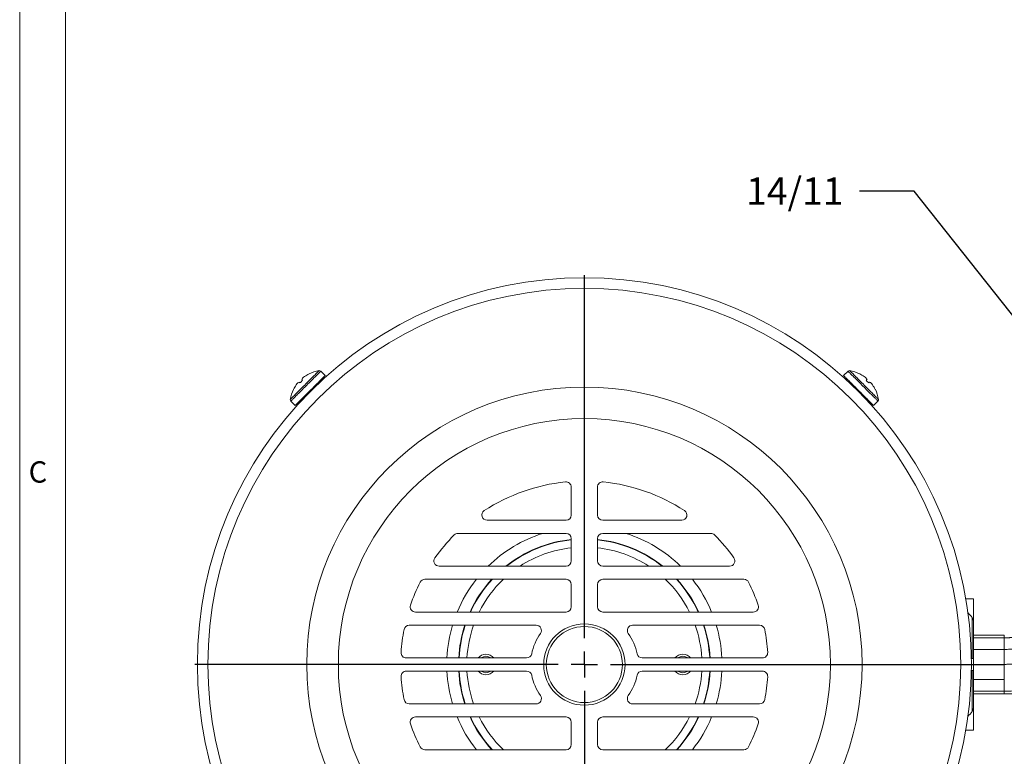
# Model space of a CAD drawing. Units: inches. Extents: x 0.2 to 21.7, y 0.2 to 16.8.
# Drawn here: x 0.2 to 4.7, y 9.2 to 12.6 of the extents above; entities that cross this region are included whole.
import ezdxf

# ---------------------------------------------------------------- set-up
doc = ezdxf.new("R2010")
doc.units = ezdxf.units.IN
doc.header["$MEASUREMENT"] = 0
doc.layers.add('BORDER', color=7, linetype='Continuous')
doc.layers.add('BOTEXT', color=7, linetype='Continuous')
doc.styles.add('SLDTEXTSTYLE0', font='TXT', dxfattribs={"width": 0.736842})
doc.styles.add('SLDTEXTSTYLE2', font='TXT', dxfattribs={"width": 0.7})
doc.dimstyles.new('SLDDIMSTYLE4', dxfattribs={"dimtxt": 0, "dimasz": 0.052, "dimexe": 0, "dimexo": 0.0625, "dimgap": 0, "dimtad": 0, "dimtih": 1, "dimtoh": 1, "dimdec": 0, "dimrnd": 1e-09, "dimzin": 0, "dimdsep": 46, "dimtxsty": 'Standard', "dimblk1": 'DOT', "dimblk2": 'DOT', "dimsah": 1, "dimcen": 0.09, "dimadec": 0, "dimazin": 0, "dimtfac": 0.052, "dimtdec": 0, "dimtofl": 0, "dimtmove": 0, "dimatfit": 3, "dimldrblk": 'DOT', "dimfxl": 0, "dimfrac": 2, "dimtolj": 1, "dimtzin": 0, "dimarcsym": 0})

# ---------------------------------------------------------------- blocks, each defined once
blk = doc.blocks.new('_DOT')
at = {"color": 0, "linetype": 'ByBlock', "lineweight": -2}
blk.add_line((-0.5, 0), (-1, 0), dxfattribs=at)
at = {"color": 0, "linetype": 'ByBlock', "const_width": 0.5}
blk.add_lwpolyline([(-0.25, 0, 1), (0.25, 0, 1)], format="xyb", close=True, dxfattribs=at)
blk = doc.blocks.new('SW_CENTERMARKSYMBOL_0')
at = {"layer": 'BOTEXT', "color": 0}
for p, q in [((0, 0.12), (0, 1.78104)), ((0, 0), (0, 0.06)), ((-0.12, 0), (-1.78104, 0)), ((0, 0), (-0.06, 0)), ((0, 0), (0, -0.06)), ((0, 0), (0.06, 0)), ((0.12, 0), (1.78104, 0)), ((0, -0.12), (0, -1.78104))]:
    blk.add_line(p, q, dxfattribs=at)

msp = doc.modelspace()

# ---------------------------------------------------------------- linework, layer by layer
at = {"color": 7, "linetype": 'Continuous', "lineweight": 15}
for p, q in [((1.611516, 10.948806), (1.591478, 10.968845)), ((4.002342, 10.968845), (3.982304, 10.948806)), ((1.579091, 10.910379), (1.57609, 10.91338)), ((4.015184, 10.915926), (4.012129, 10.91287)), ((1.454865, 10.832232), (1.474903, 10.812193)), ((1.507784, 10.845074), (1.510856, 10.842002)), ((4.080478, 10.844606), (4.083491, 10.847619)), ((4.118917, 10.812193), (4.138955, 10.832232)), ((2.73691, 10.438464), (2.73691, 10.310799)), ((2.85691, 10.438464), (2.85691, 10.310799)), ((2.71291, 10.286799), (2.351938, 10.286799)), ((2.88091, 10.286799), (3.241882, 10.286799)), ((2.218914, 10.226799), (2.71291, 10.226799)), ((3.374907, 10.226799), (2.88091, 10.226799)), ((2.73691, 10.202799), (2.73691, 10.100799)), ((2.85691, 10.202799), (2.85691, 10.100799)), ((2.71291, 10.076799), (2.132696, 10.076799)), ((2.88091, 10.076799), (3.461124, 10.076799)), ((2.067595, 10.016799), (2.71291, 10.016799)), ((3.526225, 10.016799), (2.88091, 10.016799)), ((2.73691, 9.992799), (2.73691, 9.890799)), ((2.85691, 9.992799), (2.85691, 9.890799)), ((4.57591, 9.926799), (4.540875, 9.926799)), ((4.57591, 9.824799), (4.57591, 9.926799)), ((2.71291, 9.866799), (2.024796, 9.866799)), ((2.88091, 9.866799), (3.569024, 9.866799)), ((4.569837, 9.841202), (4.569837, 9.653799)), ((4.575854, 9.824799), (4.57591, 9.824799)), ((4.57591, 9.653799), (4.57591, 9.824799)), ((1.995961, 9.806799), (2.576538, 9.806799)), ((3.59786, 9.806799), (3.017283, 9.806799)), ((4.71691, 9.76145), (4.57591, 9.76145)), ((4.71691, 9.749334), (4.57591, 9.749334)), ((4.71691, 9.749334), (4.71691, 9.76145)), ((4.71691, 9.749334), (4.71691, 9.695885)), ((4.71691, 9.695885), (4.57591, 9.695885)), ((4.71691, 9.695885), (4.71691, 9.627485)), ((2.532365, 9.656799), (1.982699, 9.656799)), ((3.061455, 9.656799), (3.611121, 9.656799)), ((4.57591, 9.653799), (4.566284, 9.653799)), ((4.57591, 9.653799), (4.57591, 9.599799)), ((2.532365, 9.596799), (1.982699, 9.596799)), ((3.061455, 9.596799), (3.611121, 9.596799)), ((4.57591, 9.599799), (4.566284, 9.599799)), ((4.569837, 9.599799), (4.569837, 9.412396)), ((4.57591, 9.627485), (4.71691, 9.627485)), ((4.71691, 9.626113), (4.57591, 9.626113)), ((4.57591, 9.428799), (4.57591, 9.599799)), ((4.71691, 9.627485), (4.71691, 9.626103)), ((4.71691, 9.626113), (4.71691, 9.557713)), ((4.57591, 9.557713), (4.71691, 9.557713)), ((4.71691, 9.557713), (4.71691, 9.504265)), ((4.57591, 9.504265), (4.71691, 9.504265)), ((4.71691, 9.504265), (4.71691, 9.492149)), ((4.57591, 9.492149), (4.71691, 9.492149)), ((1.995961, 9.446799), (2.576538, 9.446799)), ((3.59786, 9.446799), (3.017283, 9.446799)), ((4.575854, 9.428799), (4.57591, 9.428799)), ((4.57591, 9.428799), (4.57591, 9.326799)), ((2.71291, 9.386799), (2.024796, 9.386799)), ((2.88091, 9.386799), (3.569024, 9.386799)), ((2.73691, 9.260799), (2.73691, 9.362799)), ((2.85691, 9.260799), (2.85691, 9.362799)), ((4.57591, 9.326799), (4.540875, 9.326799)), ((2.067595, 9.236799), (2.71291, 9.236799)), ((3.526225, 9.236799), (2.88091, 9.236799))]:
    msp.add_line(p, q, dxfattribs=at)
at = {"color": 8, "linetype": 'Continuous', "lineweight": 15, "flags": 128}
for points in [[(1.583742, 10.971375), (1.583699, 10.971332), (1.583348, 10.970981), (1.58265, 10.970282), (1.581606, 10.969239), (1.580223, 10.967856), (1.578509, 10.966142), (1.576472, 10.964105), (1.574123, 10.961756), (1.571475, 10.959108), (1.568542, 10.956175), (1.565339, 10.952972), (1.561884, 10.949517), (1.558195, 10.945828), (1.554292, 10.941925), (1.550195, 10.937828), (1.545927, 10.93356), (1.54151, 10.929143), (1.536968, 10.924601), (1.532324, 10.919957), (1.527605, 10.915238), (1.522834, 10.910467), (1.518038, 10.905671)], [(1.591478, 10.968845), (1.591378, 10.968744), (1.590933, 10.9683), (1.590135, 10.967502), (1.588988, 10.966355), (1.587498, 10.964865), (1.585672, 10.963039), (1.583521, 10.960888), (1.581055, 10.958422), (1.578287, 10.955654), (1.575232, 10.952599), (1.571905, 10.949272), (1.568325, 10.945691), (1.564509, 10.941875), (1.560477, 10.937844), (1.556251, 10.933618), (1.551853, 10.929219), (1.547305, 10.924671), (1.542631, 10.919997), (1.537855, 10.915222), (1.533003, 10.91037), (1.5281, 10.905467), (1.523171, 10.900538)], [(4.070649, 10.900538), (4.06572, 10.905467), (4.060817, 10.91037), (4.055965, 10.915222), (4.05119, 10.919997), (4.046516, 10.924671), (4.041968, 10.929219), (4.037569, 10.933618), (4.033343, 10.937844), (4.029312, 10.941875), (4.025495, 10.945691), (4.021915, 10.949272), (4.018588, 10.952599), (4.015533, 10.955654), (4.012765, 10.958422), (4.010299, 10.960888), (4.008148, 10.963039), (4.006322, 10.964865), (4.004832, 10.966355), (4.003685, 10.967502), (4.002887, 10.9683), (4.002443, 10.968744), (4.002342, 10.968845)], [(4.075782, 10.905671), (4.070986, 10.910467), (4.066216, 10.915238), (4.061496, 10.919957), (4.056853, 10.924601), (4.052311, 10.929143), (4.047894, 10.93356), (4.043625, 10.937828), (4.039529, 10.941925), (4.035625, 10.945828), (4.031936, 10.949517), (4.028481, 10.952972), (4.025279, 10.956175), (4.022346, 10.959108), (4.019697, 10.961756), (4.017349, 10.964105), (4.015311, 10.966142), (4.013597, 10.967856), (4.012214, 10.969239), (4.011171, 10.970282), (4.010472, 10.970981), (4.010122, 10.971332), (4.010078, 10.971375)], [(1.518038, 10.905671), (1.513242, 10.900875), (1.508472, 10.896105), (1.503752, 10.891385), (1.499109, 10.886742), (1.494567, 10.8822), (1.49015, 10.877783), (1.485881, 10.873514), (1.481785, 10.869418), (1.477882, 10.865514), (1.474193, 10.861825), (1.470738, 10.85837), (1.467535, 10.855168), (1.464602, 10.852235), (1.461954, 10.849586), (1.459605, 10.847238), (1.457568, 10.845201), (1.455853, 10.843486), (1.45447, 10.842103), (1.453427, 10.84106), (1.452728, 10.840361), (1.452378, 10.840011), (1.452334, 10.839967)], [(1.523171, 10.900538), (1.518243, 10.895609), (1.513339, 10.890706), (1.508488, 10.885854), (1.503712, 10.881079), (1.499038, 10.876405), (1.49449, 10.871857), (1.490092, 10.867458), (1.485866, 10.863232), (1.481834, 10.859201), (1.478018, 10.855385), (1.474437, 10.851804), (1.471111, 10.848477), (1.468056, 10.845422), (1.465288, 10.842654), (1.462822, 10.840188), (1.46067, 10.838037), (1.458845, 10.836211), (1.457355, 10.834721), (1.456208, 10.833574), (1.45541, 10.832776), (1.454965, 10.832332), (1.454865, 10.832232)], [(4.138955, 10.832232), (4.138855, 10.832332), (4.138411, 10.832776), (4.137613, 10.833574), (4.136466, 10.834721), (4.134975, 10.836211), (4.13315, 10.838037), (4.130999, 10.840188), (4.128533, 10.842654), (4.125765, 10.845422), (4.12271, 10.848477), (4.119383, 10.851804), (4.115802, 10.855385), (4.111986, 10.859201), (4.107955, 10.863232), (4.103729, 10.867458), (4.09933, 10.871857), (4.094782, 10.876405), (4.090108, 10.881079), (4.085333, 10.885854), (4.080481, 10.890706), (4.075578, 10.895609), (4.070649, 10.900538)], [(4.141486, 10.839967), (4.141442, 10.840011), (4.141092, 10.840361), (4.140393, 10.84106), (4.13935, 10.842103), (4.137967, 10.843486), (4.136253, 10.845201), (4.134216, 10.847238), (4.131867, 10.849586), (4.129219, 10.852235), (4.126285, 10.855168), (4.123083, 10.85837), (4.119628, 10.861825), (4.115939, 10.865514), (4.112036, 10.869418), (4.107939, 10.873514), (4.103671, 10.877783), (4.099254, 10.8822), (4.094711, 10.886742), (4.090068, 10.891385), (4.085349, 10.896105), (4.080578, 10.900875), (4.075782, 10.905671)]]:
    msp.add_lwpolyline(points, dxfattribs=at)
at = {"color": 7, "linetype": 'Continuous', "lineweight": 15, "flags": 128}
for points in [[(1.611516, 10.948806), (1.611416, 10.948706), (1.610972, 10.948261), (1.610174, 10.947463), (1.609027, 10.946316), (1.607536, 10.944826), (1.605711, 10.943001), (1.603559, 10.940849), (1.601093, 10.938383), (1.598326, 10.935615), (1.59527, 10.93256), (1.591944, 10.929234), (1.588363, 10.925653), (1.584547, 10.921837), (1.580516, 10.917805), (1.57629, 10.913579), (1.571891, 10.909181), (1.567343, 10.904633), (1.562669, 10.899959), (1.557894, 10.895183), (1.553042, 10.890332), (1.548139, 10.885428), (1.54321, 10.8805)], [(4.05061, 10.8805), (4.045682, 10.885428), (4.040779, 10.890332), (4.035927, 10.895183), (4.031151, 10.899959), (4.026477, 10.904633), (4.021929, 10.909181), (4.017531, 10.913579), (4.013305, 10.917805), (4.009273, 10.921837), (4.005457, 10.925653), (4.001876, 10.929234), (3.99855, 10.93256), (3.995495, 10.935615), (3.992727, 10.938383), (3.990261, 10.940849), (3.988109, 10.943001), (3.986284, 10.944826), (3.984794, 10.946316), (3.983647, 10.947463), (3.982849, 10.948261), (3.982404, 10.948706), (3.982304, 10.948806)], [(1.492169, 10.919071), (1.492579, 10.918714), (1.493031, 10.918322), (1.493523, 10.917893), (1.494057, 10.917428), (1.494632, 10.916928), (1.495248, 10.916392), (1.495905, 10.91582), (1.496602, 10.915214)], [(1.508495, 10.927108), (1.507889, 10.927804), (1.507318, 10.928461), (1.506782, 10.929077), (1.506281, 10.929652), (1.505817, 10.930186), (1.505388, 10.930679), (1.504995, 10.93113), (1.504639, 10.93154)], [(4.089182, 10.93154), (4.088825, 10.93113), (4.088432, 10.930679), (4.088004, 10.930186), (4.087539, 10.929652), (4.087039, 10.929077), (4.086503, 10.928461), (4.085931, 10.927804), (4.085325, 10.927108)], [(4.097218, 10.915214), (4.097915, 10.91582), (4.098572, 10.916392), (4.099188, 10.916928), (4.099763, 10.917428), (4.100297, 10.917893), (4.10079, 10.918322), (4.101241, 10.918714), (4.101651, 10.919071)], [(1.54321, 10.8805), (1.538281, 10.875571), (1.533378, 10.870668), (1.528526, 10.865816), (1.523751, 10.86104), (1.519077, 10.856366), (1.514529, 10.851818), (1.51013, 10.84742), (1.505904, 10.843194), (1.501873, 10.839162), (1.498056, 10.835346), (1.494476, 10.831766), (1.491149, 10.828439), (1.488094, 10.825384), (1.485326, 10.822616), (1.48286, 10.82015), (1.480709, 10.817999), (1.478883, 10.816173), (1.477393, 10.814683), (1.476246, 10.813536), (1.475448, 10.812738), (1.475004, 10.812293), (1.474903, 10.812193)], [(4.118917, 10.812193), (4.118817, 10.812293), (4.118372, 10.812738), (4.117574, 10.813536), (4.116427, 10.814683), (4.114937, 10.816173), (4.113111, 10.817999), (4.11096, 10.82015), (4.108494, 10.822616), (4.105726, 10.825384), (4.102671, 10.828439), (4.099345, 10.831766), (4.095764, 10.835346), (4.091948, 10.839162), (4.087916, 10.843194), (4.08369, 10.84742), (4.079292, 10.851818), (4.074744, 10.856366), (4.07007, 10.86104), (4.065294, 10.865816), (4.060443, 10.870668), (4.055539, 10.875571), (4.05061, 10.8805)]]:
    msp.add_lwpolyline(points, dxfattribs=at)
at = {"color": 7, "linetype": 'Continuous', "lineweight": 15}
for radius in [1.76958, 1.72104, 1.26954, 1.125, 0.186, 0.174]:
    msp.add_circle((2.79691, 9.626799), radius, dxfattribs=at)
for centre, radius, start, end in [((1.58801, 10.850825), 0.117205, 126.869044, 132.590121), ((1.608092, 10.815637), 0.157486, 116.38569, 125.032732), ((1.607698, 10.816011), 0.1572, 98.765382, 116.084009), ((1.585114, 10.962481), 0.009, 45, 98.765382), ((4.008706, 10.962481), 0.009, 81.234618, 135), ((3.986122, 10.816011), 0.1572, 63.915676, 81.234618), ((3.985728, 10.815637), 0.157486, 54.967268, 63.61431), ((4.00581, 10.850825), 0.117205, 47.409879, 53.130956), ((1.608073, 10.815617), 0.157486, 144.967268, 153.61431), ((1.572884, 10.835699), 0.117205, 137.409879, 143.130956), ((1.513735, 10.883563), 0.041544, 121.271433, 130.786004), ((1.540147, 10.909975), 0.041544, 139.213996, 148.728567), ((4.053673, 10.909975), 0.041544, 31.271433, 40.786004), ((4.080086, 10.883563), 0.041544, 49.213996, 58.728567), ((4.020936, 10.835699), 0.117205, 36.869044, 42.590121), ((3.985748, 10.815617), 0.157486, 26.38569, 35.032732), ((1.607698, 10.816011), 0.1572, 153.915676, 171.234618), ((3.986122, 10.816011), 0.1572, 8.765382, 26.084009), ((1.461229, 10.838595), 0.009, 171.234618, 225), ((4.132591, 10.838595), 0.009, 315, 8.765382), ((2.79691, 9.626799), 0.84, 95.908562, 123.045762), ((2.71291, 10.438464), 0.024, 0, 95.908562), ((2.88091, 10.438464), 0.024, 84.091438, 180), ((2.79691, 9.626799), 0.84, 56.954238, 84.091438), ((2.351938, 10.310799), 0.024, 123.045762, 270), ((2.71291, 10.310799), 0.024, 270, 0), ((2.88091, 10.310799), 0.024, 180, 270), ((3.241882, 10.310799), 0.024, 270, 56.954238), ((2.79691, 9.626799), 0.84, 135.099128, 144.487373), ((2.218914, 10.202799), 0.024, 90, 135.099128), ((2.71291, 10.202799), 0.024, 0, 90), ((2.88091, 10.202799), 0.024, 90, 180), ((3.374907, 10.202799), 0.024, 44.900872, 90), ((2.79691, 9.626799), 0.84, 35.512627, 44.900872), ((2.132696, 10.100799), 0.024, 144.487373, 270), ((2.71291, 10.100799), 0.024, 270, 0), ((2.88091, 10.100799), 0.024, 180, 270), ((3.461124, 10.100799), 0.024, 270, 35.512627), ((2.79691, 9.626799), 0.84, 153.350628, 161.123496), ((2.067595, 9.992799), 0.024, 90, 153.350628), ((2.71291, 9.992799), 0.024, 0, 90), ((2.88091, 9.992799), 0.024, 90, 180), ((3.526225, 9.992799), 0.024, 26.649372, 90), ((2.79691, 9.626799), 0.84, 18.876504, 26.649372), ((2.024796, 9.890799), 0.024, 161.123496, 270), ((2.71291, 9.890799), 0.024, 270, 0), ((2.88091, 9.890799), 0.024, 180, 270), ((3.569024, 9.890799), 0.024, 270, 18.876504), ((4.284111, 9.626799), 0.357223, 36.883774, 41.803894), ((2.79691, 9.626799), 0.84, 168.97855, 176.205595), ((1.995961, 9.782799), 0.024, 90, 168.97855), ((2.576538, 9.782799), 0.024, 324.705605, 90), ((3.017283, 9.782799), 0.024, 90, 215.294395), ((3.59786, 9.782799), 0.024, 11.02145, 90), ((2.79691, 9.626799), 0.84, 3.794405, 11.02145), ((2.79691, 9.626799), 0.246, 144.705605, 168.463041), ((2.79691, 9.626799), 0.246, 11.536959, 35.294395), ((1.982699, 9.680799), 0.024, 176.205595, 270), ((3.611121, 9.680799), 0.024, 270, 3.794405), ((2.34691, 9.626799), 0.0468, 39.868342, 140.131658), ((2.34691, 9.626799), 0.0375, 53.130102, 126.869898), ((2.532365, 9.680799), 0.024, 270, 348.463041), ((3.061455, 9.680799), 0.024, 191.536959, 270), ((3.24691, 9.626799), 0.0468, 39.868342, 140.131658), ((3.24691, 9.626799), 0.0375, 53.130102, 126.869898), ((1.982699, 9.572799), 0.024, 90, 183.794405), ((2.34691, 9.626799), 0.0468, 219.868342, 320.131658), ((2.34691, 9.626799), 0.0375, 233.130102, 306.869898), ((2.532365, 9.572799), 0.024, 11.536959, 90), ((3.061455, 9.572799), 0.024, 90, 168.463041), ((3.24691, 9.626799), 0.0468, 219.868342, 320.131658), ((3.24691, 9.626799), 0.0375, 233.130102, 306.869898), ((3.611121, 9.572799), 0.024, 356.205595, 90), ((2.79691, 9.626799), 0.84, 183.794405, 191.02145), ((2.79691, 9.626799), 0.246, 191.536959, 215.294395), ((2.79691, 9.626799), 0.246, 324.705605, 348.463041), ((2.79691, 9.626799), 0.84, 348.97855, 356.205595), ((1.995961, 9.470799), 0.024, 191.02145, 270), ((2.576538, 9.470799), 0.024, 270, 35.294395), ((3.017283, 9.470799), 0.024, 144.705605, 270), ((3.59786, 9.470799), 0.024, 270, 348.97855), ((4.284111, 9.626799), 0.357223, 318.196106, 323.116226), ((2.024796, 9.362799), 0.024, 90, 198.876504), ((2.71291, 9.362799), 0.024, 0, 90), ((2.88091, 9.362799), 0.024, 90, 180), ((3.569024, 9.362799), 0.024, 341.123496, 90), ((2.79691, 9.626799), 0.84, 198.876504, 206.649372), ((2.79691, 9.626799), 0.84, 333.350628, 341.123496), ((2.067595, 9.260799), 0.024, 206.649372, 270), ((2.71291, 9.260799), 0.024, 270, 0), ((2.88091, 9.260799), 0.024, 180, 270), ((3.526225, 9.260799), 0.024, 270, 333.350628)]:
    msp.add_arc(centre, radius, start, end, dxfattribs=at)
at = {"color": 8, "linetype": 'Continuous', "lineweight": 15}
for radius, start, end in [(0.629365, 107.57123, 134.356245), (0.629365, 45.643755, 72.42877), (0.575373, 95.985697, 128.546608), (0.573617, 96.004083, 128.326003), (0.575373, 51.453392, 84.014303), (0.573617, 51.673997, 83.995917), (0.537623, 96.407695, 123.173454), (0.537623, 56.826546, 83.592305), (0.629365, 141.707774, 157.583479), (0.575373, 137.326374, 155.347055), (0.573617, 137.164509, 155.266554), (0.537623, 133.496574, 153.486443), (0.537623, 26.513557, 46.503426), (0.573617, 24.733446, 42.835491), (0.575373, 24.652945, 42.673626), (0.629365, 22.416521, 38.292226), (0.629365, 163.381205, 177.26784), (0.575373, 161.769498, 177.011237), (0.573617, 161.711734, 177.002082), (0.537623, 160.439188, 176.801166), (0.537623, 3.198834, 19.560812), (0.573617, 2.997918, 18.288266), (0.575373, 2.988763, 18.230502), (0.629365, 2.73216, 16.618795), (0.629365, 182.73216, 196.618795), (0.575373, 182.988763, 198.230502), (0.573617, 182.997918, 198.288266), (0.537623, 183.198834, 199.560812), (0.537623, 340.439188, 356.801166), (0.573617, 341.711734, 357.002082), (0.575373, 341.769498, 357.011237), (0.629365, 343.381205, 357.26784), (0.629365, 202.416521, 218.292226), (0.575373, 204.652945, 222.673626), (0.573617, 204.733446, 222.835491), (0.537623, 206.513557, 226.503426), (0.537623, 313.496574, 333.486443), (0.573617, 317.164509, 335.266554), (0.575373, 317.326374, 335.347055), (0.629365, 321.707774, 337.583479)]:
    msp.add_arc((2.79691, 9.626799), radius, start, end, dxfattribs=at)
at = {"color": 7, "linetype": 'Continuous', "lineweight": 15}
for points, knots in [([(1.538104, 10.956716), (1.538258, 10.956871), (1.538546, 10.957159), (1.53857, 10.957182), (1.538581, 10.957193)], [0, 0, 0, 0, 0.53634257, 1, 1, 1, 1]), ([(4.055239, 10.957193), (4.055234, 10.957199), (4.055161, 10.957272), (4.055449, 10.956983), (4.055716, 10.956716)], [0, 0, 0, 0, 0.072635369, 1, 1, 1, 1]), ([(1.496602, 10.915214), (1.497659, 10.916272), (1.499775, 10.918387), (1.503764, 10.922377), (1.506661, 10.925273), (1.508495, 10.927108)], [0, 0, 0, 0, 0.268203149, 0.536403931, 1, 1, 1, 1]), ([(4.085325, 10.927108), (4.086383, 10.92605), (4.088498, 10.923935), (4.092487, 10.919945), (4.095384, 10.917049), (4.097218, 10.915214)], [0, 0, 0, 0, 0.268203149, 0.536403931, 1, 1, 1, 1]), ([(1.466516, 10.885128), (1.466511, 10.885123), (1.466437, 10.88505), (1.466726, 10.885338), (1.466993, 10.885606)], [0, 0, 0, 0, 0.072635369, 1, 1, 1, 1]), ([(4.126827, 10.885606), (4.126981, 10.885451), (4.12727, 10.885163), (4.127293, 10.885139), (4.127304, 10.885128)], [0, 0, 0, 0, 0.53634257, 1, 1, 1, 1]), ([(4.71691, 9.504265), (4.72291, 9.504364), (4.734709, 9.504559), (4.752112, 9.505793), (4.768989, 9.507425), (4.785577, 9.509379), (4.802267, 9.511545), (4.81958, 9.513896), (4.837922, 9.516379), (4.857543, 9.518948), (4.880702, 9.521579), (4.906943, 9.524708), (4.935459, 9.530213), (4.963594, 9.537176), (4.99126, 9.54557), (5.018407, 9.555304), (5.044833, 9.566288), (5.068626, 9.577556), (5.089608, 9.588581), (5.10774, 9.598924), (5.122479, 9.607892), (5.13422, 9.615315), (5.14324, 9.621154), (5.151612, 9.626682), (5.158188, 9.631095), (5.16298, 9.634343), (5.166229, 9.63656), (5.169055, 9.638498), (5.171461, 9.640156), (5.17368, 9.64169), (5.176176, 9.643422), (5.179567, 9.645786), (5.184149, 9.649001), (5.18982, 9.653015), (5.196024, 9.657454), (5.202291, 9.661989), (5.209984, 9.66762), (5.218882, 9.674242), (5.228857, 9.681838), (5.238456, 9.689323), (5.248094, 9.697019), (5.258066, 9.705176), (5.270501, 9.715595), (5.285506, 9.728551), (5.302717, 9.743893), (5.318977, 9.758734), (5.333832, 9.772503), (5.347294, 9.785052), (5.360078, 9.797118), (5.372525, 9.80861), (5.384099, 9.820716), (5.39507, 9.834049), (5.405833, 9.848839), (5.416479, 9.865259), (5.426401, 9.882246), (5.435643, 9.899546), (5.444228, 9.916926), (5.452616, 9.93523), (5.460789, 9.954411), (5.468638, 9.974179), (5.475814, 9.993497), (5.482182, 10.011673), (5.487713, 10.028263), (5.492597, 10.043574), (5.496878, 10.057539), (5.500296, 10.069092), (5.502986, 10.078432), (5.505051, 10.085753), (5.506803, 10.092076), (5.508179, 10.097117), (5.509124, 10.100619), (5.50987, 10.103407), (5.510661, 10.106374), (5.511727, 10.110418), (5.513068, 10.11556), (5.514671, 10.121799), (5.517107, 10.131453), (5.520227, 10.144182), (5.523816, 10.159435), (5.527177, 10.174312), (5.530276, 10.188587), (5.533125, 10.202247), (5.535958, 10.216378), (5.538799, 10.231204), (5.541711, 10.247223), (5.544557, 10.263795), (5.547344, 10.281095), (5.550015, 10.298938), (5.551948, 10.313063), (5.553208, 10.323003), (5.553866, 10.328414), (5.554415, 10.333111), (5.554866, 10.337115), (5.555229, 10.340448), (5.555523, 10.343226), (5.555801, 10.345916), (5.556137, 10.349265), (5.55658, 10.353889), (5.55713, 10.360001), (5.557739, 10.367477), (5.558354, 10.376149), (5.558904, 10.385791), (5.55934, 10.396118), (5.559433, 10.403201), (5.559481, 10.406799)], [0, 0, 0, 0, 0.01298021, 0.02552997, 0.03778142, 0.04974933, 0.06176856, 0.07429412, 0.08762529, 0.1018573, 0.11711395, 0.13805756, 0.15902591, 0.17989754, 0.20075443, 0.22158292, 0.24233961, 0.26277177, 0.27870644, 0.29385289, 0.3082152, 0.31631353, 0.32414059, 0.33163844, 0.33817176, 0.34139527, 0.34424947, 0.34673595, 0.34885569, 0.35061008, 0.35260286, 0.35546331, 0.35960657, 0.36478573, 0.3705845, 0.37620152, 0.38161694, 0.39132599, 0.40032832, 0.40888959, 0.41780155, 0.42712087, 0.43685061, 0.45298223, 0.47006845, 0.48676447, 0.50061536, 0.51389301, 0.52658549, 0.53865442, 0.55055283, 0.56282251, 0.57604001, 0.59020397, 0.6052863, 0.61876803, 0.63283487, 0.64744057, 0.66256624, 0.67820349, 0.69374007, 0.70743976, 0.72015775, 0.73184726, 0.74247011, 0.75199963, 0.75811456, 0.7636613, 0.76858314, 0.77241533, 0.77505265, 0.77648886, 0.77870113, 0.78173693, 0.78559427, 0.79026973, 0.79575832, 0.80727023, 0.81880575, 0.8298827, 0.84049214, 0.85062833, 0.86028844, 0.87189724, 0.88353124, 0.89576501, 0.90850849, 0.92165523, 0.93498023, 0.93945686, 0.94339118, 0.94680284, 0.94970977, 0.95212766, 0.95407039, 0.9557644, 0.95799384, 0.96137408, 0.96584081, 0.97130213, 0.97763373, 0.98467362, 0.99221512, 1, 1, 1, 1]), ([(5.010792, 10.406799), (5.010832, 10.399298), (5.010911, 10.384656), (5.01067, 10.363295), (5.010226, 10.34315), (5.009604, 10.324303), (5.008858, 10.306818), (5.008043, 10.291005), (5.007201, 10.276838), (5.006367, 10.26428), (5.005549, 10.253009), (5.004738, 10.242653), (5.003673, 10.229849), (5.002233, 10.213753), (5.000347, 10.193938), (4.998286, 10.172985), (4.99612, 10.151038), (4.994173, 10.130878), (4.992531, 10.113293), (4.991234, 10.098975), (4.990081, 10.085994), (4.989026, 10.074304), (4.988018, 10.063836), (4.987006, 10.054263), (4.986007, 10.045823), (4.98498, 10.038072), (4.983873, 10.030523), (4.982509, 10.022233), (4.98084, 10.013036), (4.978774, 10.003415), (4.976313, 9.99388), (4.973066, 9.982676), (4.968934, 9.96989), (4.963849, 9.955454), (4.958783, 9.942397), (4.953707, 9.930521), (4.948423, 9.919254), (4.942971, 9.908792), (4.937431, 9.899015), (4.93206, 9.890102), (4.926053, 9.880695), (4.919654, 9.871203), (4.913233, 9.862099), (4.907285, 9.853987), (4.901909, 9.846945), (4.896907, 9.840668), (4.891901, 9.834672), (4.886592, 9.82862), (4.881189, 9.822765), (4.876067, 9.817449), (4.87152, 9.81289), (4.866974, 9.808489), (4.861861, 9.803701), (4.856039, 9.798457), (4.850058, 9.793307), (4.844219, 9.788527), (4.838205, 9.783887), (4.831442, 9.779059), (4.823764, 9.774107), (4.815601, 9.769432), (4.807106, 9.765186), (4.798672, 9.761586), (4.790328, 9.758644), (4.782479, 9.75641), (4.77483, 9.754611), (4.767714, 9.753208), (4.760778, 9.75203), (4.754312, 9.751064), (4.748014, 9.750265), (4.742867, 9.749754), (4.73852, 9.749425), (4.734455, 9.749197), (4.729524, 9.749048), (4.723565, 9.749038), (4.71925, 9.74923), (4.71691, 9.749334)], [0, 0, 0, 0, 0.02781943, 0.05430074, 0.07932237, 0.10278192, 0.1245971, 0.14470413, 0.16205538, 0.17781868, 0.19197595, 0.20455238, 0.2169369, 0.24033506, 0.2653138, 0.29176286, 0.31952784, 0.34839328, 0.36829316, 0.38651217, 0.40308088, 0.41803353, 0.431409, 0.44329331, 0.45471516, 0.46366596, 0.47285939, 0.48346, 0.4954106, 0.50810548, 0.52049067, 0.5325287, 0.55205537, 0.57108799, 0.58981989, 0.60435294, 0.61932472, 0.63629144, 0.64823902, 0.66113316, 0.67502512, 0.68984595, 0.70398428, 0.71688002, 0.72780224, 0.7374778, 0.74707535, 0.7571431, 0.76769029, 0.77688123, 0.78471055, 0.79174067, 0.80056513, 0.81104897, 0.82106156, 0.83004063, 0.83923747, 0.84956376, 0.86109889, 0.87338818, 0.8848734, 0.89688838, 0.90799205, 0.91818074, 0.92753002, 0.93737944, 0.94529929, 0.95381666, 0.96173061, 0.96887644, 0.97301194, 0.97790638, 0.98398207, 0.99131305, 1, 1, 1, 1]), ([(4.71691, 9.627485), (4.719743, 9.627514), (4.725006, 9.627567), (4.732625, 9.627804), (4.740071, 9.628139), (4.748052, 9.628627), (4.756941, 9.629326), (4.766739, 9.630292), (4.777444, 9.631584), (4.789968, 9.633403), (4.803631, 9.635802), (4.817704, 9.638744), (4.830588, 9.641834), (4.842243, 9.644958), (4.852407, 9.647944), (4.861193, 9.650719), (4.86917, 9.65339), (4.8773, 9.656264), (4.886175, 9.659585), (4.89593, 9.663464), (4.906545, 9.667963), (4.917078, 9.672738), (4.927414, 9.677724), (4.93713, 9.682684), (4.946439, 9.687708), (4.954802, 9.692456), (4.962004, 9.696725), (4.968067, 9.700454), (4.973136, 9.703667), (4.977289, 9.706367), (4.98085, 9.70873), (4.984136, 9.71095), (4.987674, 9.713383), (4.991735, 9.716233), (4.996457, 9.719629), (5.001825, 9.723598), (5.008432, 9.72864), (5.016359, 9.734936), (5.025618, 9.742667), (5.035351, 9.751258), (5.045142, 9.76042), (5.057455, 9.772636), (5.071832, 9.788155), (5.087724, 9.807324), (5.102394, 9.827115), (5.115875, 9.847498), (5.128212, 9.868479), (5.137008, 9.885431), (5.142944, 9.897958), (5.146484, 9.905803), (5.149882, 9.913729), (5.153034, 9.921478), (5.155801, 9.928634), (5.158039, 9.934689), (5.159758, 9.939514), (5.16101, 9.943128), (5.16199, 9.946017), (5.162964, 9.94894), (5.164178, 9.952663), (5.165734, 9.957581), (5.167572, 9.963621), (5.169555, 9.970456), (5.171554, 9.977723), (5.173691, 9.985942), (5.175922, 9.995128), (5.1782, 10.005414), (5.180361, 10.016181), (5.182653, 10.027725), (5.184997, 10.039907), (5.18727, 10.052035), (5.189185, 10.062514), (5.190688, 10.070887), (5.191808, 10.077204), (5.192691, 10.082222), (5.19337, 10.086104), (5.193993, 10.089677), (5.194724, 10.093872), (5.195687, 10.099411), (5.196902, 10.10639), (5.198332, 10.114592), (5.199885, 10.123459), (5.201764, 10.134151), (5.203885, 10.146159), (5.206201, 10.159268), (5.208342, 10.171475), (5.210277, 10.182677), (5.211968, 10.192725), (5.213386, 10.201374), (5.214609, 10.208982), (5.215787, 10.216444), (5.21708, 10.224788), (5.21854, 10.234414), (5.220131, 10.245159), (5.221816, 10.25685), (5.223565, 10.26935), (5.225358, 10.282601), (5.227169, 10.296527), (5.228945, 10.31083), (5.230577, 10.324751), (5.231966, 10.337566), (5.232905, 10.347067), (5.233511, 10.353687), (5.233874, 10.35786), (5.234196, 10.361755), (5.234486, 10.365448), (5.234776, 10.369354), (5.235116, 10.374273), (5.235508, 10.380644), (5.2359, 10.388492), (5.236226, 10.39735), (5.236282, 10.403569), (5.236312, 10.406799)], [0, 0, 0, 0, 0.007945427, 0.014761999, 0.021383535, 0.02886017, 0.037203006, 0.046422415, 0.056528997, 0.067533084, 0.082070024, 0.09567318, 0.108200313, 0.119631473, 0.129947402, 0.138342512, 0.14588106, 0.153931517, 0.162960917, 0.172981296, 0.184005891, 0.196048989, 0.206235844, 0.2170648, 0.227522224, 0.236800679, 0.244885526, 0.251763839, 0.257424714, 0.262285681, 0.266129434, 0.269815293, 0.273791001, 0.278589709, 0.28421735, 0.290679576, 0.297983245, 0.308369856, 0.320114628, 0.333068483, 0.346146986, 0.359151942, 0.383578157, 0.407736151, 0.431617887, 0.455225899, 0.478734419, 0.502246684, 0.510516958, 0.518797314, 0.527090477, 0.535380427, 0.542878892, 0.549152274, 0.553929339, 0.55759172, 0.560132432, 0.562693898, 0.566434868, 0.571360309, 0.577475341, 0.5845211, 0.591744536, 0.599096336, 0.608913663, 0.618947097, 0.629432628, 0.64046849, 0.652529576, 0.664650512, 0.675337161, 0.682539636, 0.688576746, 0.693368584, 0.696856934, 0.699653808, 0.703603588, 0.70887878, 0.715521918, 0.72357985, 0.732337698, 0.740867478, 0.754132002, 0.766637305, 0.778312344, 0.789003311, 0.798622944, 0.806973952, 0.813650609, 0.820286571, 0.828198274, 0.837370464, 0.847633489, 0.858702762, 0.87053165, 0.883065106, 0.896233015, 0.909948108, 0.923521135, 0.935585294, 0.946145008, 0.950333083, 0.954250792, 0.957905216, 0.961303646, 0.964649051, 0.968897012, 0.975137138, 0.982556921, 0.990939072, 1, 1, 1, 1]), ([(5.167912, 10.406799), (5.167879, 10.403494), (5.167817, 10.397112), (5.167408, 10.388032), (5.166937, 10.380041), (5.166468, 10.373412), (5.166033, 10.367846), (5.165615, 10.362842), (5.165051, 10.35648), (5.16431, 10.348651), (5.163366, 10.339227), (5.162366, 10.329671), (5.16125, 10.319729), (5.159993, 10.309276), (5.15854, 10.297961), (5.15688, 10.285781), (5.155021, 10.272789), (5.153219, 10.260681), (5.151612, 10.25008), (5.150308, 10.241581), (5.149161, 10.234157), (5.148177, 10.227827), (5.147363, 10.222603), (5.146691, 10.218304), (5.146053, 10.214233), (5.14526, 10.209184), (5.14424, 10.202704), (5.143009, 10.194893), (5.141665, 10.186373), (5.140209, 10.177223), (5.138776, 10.168357), (5.137384, 10.159899), (5.13605, 10.151946), (5.134646, 10.143743), (5.133169, 10.135307), (5.131667, 10.126917), (5.130258, 10.11921), (5.129037, 10.112641), (5.128048, 10.107386), (5.127263, 10.103249), (5.126633, 10.099946), (5.125979, 10.096531), (5.125137, 10.092153), (5.123995, 10.086232), (5.122582, 10.078921), (5.120921, 10.070344), (5.119053, 10.060698), (5.117089, 10.050557), (5.11516, 10.040573), (5.113362, 10.031305), (5.111729, 10.022777), (5.110119, 10.014803), (5.108433, 10.007182), (5.10667, 9.999822), (5.104832, 9.99272), (5.102952, 9.985955), (5.101147, 9.979859), (5.099587, 9.974868), (5.098376, 9.971139), (5.09748, 9.968456), (5.096644, 9.965998), (5.095642, 9.963114), (5.094273, 9.959281), (5.092495, 9.954475), (5.088925, 9.945222), (5.08335, 9.931955), (5.075439, 9.915244), (5.066772, 9.898921), (5.057373, 9.883067), (5.047231, 9.867689), (5.036331, 9.852767), (5.026018, 9.839988), (5.016564, 9.829183), (5.00819, 9.820197), (4.999488, 9.811432), (4.990504, 9.802937), (4.981551, 9.794988), (4.973153, 9.787966), (4.965657, 9.782021), (4.959132, 9.777075), (4.953441, 9.772928), (4.948609, 9.769526), (4.944347, 9.766607), (4.939974, 9.763689), (4.934791, 9.760329), (4.928496, 9.756399), (4.921304, 9.7521), (4.913437, 9.747625), (4.905028, 9.743087), (4.894863, 9.737908), (4.882838, 9.732224), (4.869204, 9.726366), (4.855569, 9.72108), (4.841278, 9.716098), (4.826473, 9.711545), (4.810982, 9.707431), (4.795685, 9.703973), (4.782675, 9.701539), (4.771915, 9.699846), (4.76316, 9.698655), (4.753493, 9.697566), (4.742519, 9.69664), (4.730171, 9.695965), (4.721477, 9.695913), (4.71691, 9.695885)], [0, 0, 0, 0, 0.010276554, 0.019847321, 0.028259807, 0.035170018, 0.040514391, 0.045622435, 0.050786534, 0.060373803, 0.070077848, 0.080265784, 0.090273578, 0.101179985, 0.11301004, 0.125777861, 0.139486166, 0.15396733, 0.164050392, 0.173029147, 0.18087093, 0.187554003, 0.193065206, 0.197397473, 0.201140246, 0.20590576, 0.213324352, 0.221579052, 0.230549635, 0.240211382, 0.250462964, 0.258571337, 0.266972012, 0.275647196, 0.284576166, 0.293735155, 0.302286344, 0.309057964, 0.314614439, 0.318990402, 0.322215707, 0.325119844, 0.329889385, 0.336260848, 0.344133861, 0.353369785, 0.363783943, 0.375051957, 0.385836397, 0.395733993, 0.40472134, 0.413167944, 0.42138101, 0.429366667, 0.437135945, 0.444703681, 0.451781151, 0.457512222, 0.461489193, 0.464376583, 0.466604888, 0.46982491, 0.474194616, 0.479702042, 0.486334773, 0.506179265, 0.526156268, 0.54612164, 0.566065989, 0.586032771, 0.606139238, 0.626404419, 0.639736634, 0.653144329, 0.666627661, 0.680186544, 0.693632713, 0.705818664, 0.715989572, 0.724895139, 0.73254768, 0.738958256, 0.744156425, 0.749371459, 0.7560683, 0.764234827, 0.773468737, 0.783238724, 0.793533808, 0.804344723, 0.820033165, 0.836316229, 0.851922874, 0.866741699, 0.88448114, 0.901016046, 0.917319794, 0.933844141, 0.942580533, 0.951468526, 0.961516366, 0.972969183, 0.985802508, 1, 1, 1, 1]), ([(4.71691, 9.492149), (4.720562, 9.492149), (4.728134, 9.492149), (4.739925, 9.492287), (4.752745, 9.492548), (4.766803, 9.49298), (4.779747, 9.49352), (4.791269, 9.49411), (4.801045, 9.494681), (4.811194, 9.495354), (4.82117, 9.496097), (4.830329, 9.496852), (4.838088, 9.497546), (4.844289, 9.498138), (4.848908, 9.498601), (4.852172, 9.498938), (4.854889, 9.499226), (4.857921, 9.499553), (4.861834, 9.499988), (4.86664, 9.500542), (4.873056, 9.501311), (4.881292, 9.502356), (4.89157, 9.503755), (4.903317, 9.505483), (4.915744, 9.507475), (4.92869, 9.509733), (4.941854, 9.512231), (4.955079, 9.51497), (4.967509, 9.517775), (4.978445, 9.52044), (4.987692, 9.522852), (4.995342, 9.524965), (5.00149, 9.526745), (5.006362, 9.528211), (5.009994, 9.529339), (5.013159, 9.530343), (5.016772, 9.531514), (5.021562, 9.533117), (5.027481, 9.535178), (5.034309, 9.5377), (5.042051, 9.540554), (5.050689, 9.543735), (5.064619, 9.548863), (5.083783, 9.555931), (5.108093, 9.564992), (5.133067, 9.57449), (5.15871, 9.584552), (5.181041, 9.593699), (5.199892, 9.601753), (5.214764, 9.608324), (5.229022, 9.614856), (5.242317, 9.621172), (5.25462, 9.627232), (5.265944, 9.633008), (5.275643, 9.638125), (5.283858, 9.642586), (5.290715, 9.646398), (5.296807, 9.649861), (5.301906, 9.652816), (5.305649, 9.65502), (5.308513, 9.656724), (5.311223, 9.658351), (5.314643, 9.660425), (5.318964, 9.663082), (5.324179, 9.666346), (5.330279, 9.670243), (5.337252, 9.674808), (5.345086, 9.680082), (5.353617, 9.686012), (5.365246, 9.694386), (5.379261, 9.705028), (5.395511, 9.718262), (5.411, 9.731806), (5.425661, 9.745577), (5.437338, 9.757312), (5.446243, 9.766726), (5.452482, 9.773547), (5.457677, 9.779392), (5.46162, 9.783933), (5.46454, 9.787349), (5.466997, 9.790256), (5.469754, 9.793555), (5.473187, 9.797722), (5.477328, 9.802837), (5.484299, 9.81162), (5.493426, 9.823544), (5.503685, 9.837576), (5.512623, 9.850275), (5.520599, 9.86199), (5.528515, 9.873926), (5.536826, 9.886825), (5.545711, 9.901068), (5.555113, 9.916692), (5.564963, 9.93373), (5.573809, 9.949719), (5.581594, 9.96434), (5.588272, 9.977277), (5.594969, 9.99068), (5.601479, 10.004142), (5.60841, 10.018944), (5.615445, 10.034524), (5.622421, 10.050601), (5.628515, 10.065157), (5.633792, 10.078173), (5.638312, 10.089642), (5.641797, 10.098707), (5.644477, 10.105801), (5.646722, 10.111822), (5.649196, 10.118555), (5.65206, 10.126484), (5.655022, 10.134858), (5.658017, 10.143511), (5.660984, 10.152276), (5.664116, 10.161764), (5.667275, 10.171601), (5.670253, 10.181153), (5.672853, 10.18973), (5.675007, 10.197015), (5.676727, 10.202959), (5.67804, 10.207577), (5.679065, 10.21123), (5.680035, 10.214723), (5.68122, 10.219047), (5.682747, 10.224718), (5.684609, 10.231795), (5.686747, 10.240158), (5.689137, 10.249841), (5.691862, 10.261372), (5.694871, 10.27484), (5.698071, 10.29027), (5.701251, 10.307153), (5.704268, 10.325353), (5.706957, 10.344695), (5.709123, 10.364932), (5.710686, 10.385734), (5.710969, 10.399764), (5.71111, 10.406799)], [0, 0, 0, 0, 0.00727988, 0.01509399, 0.02350931, 0.03284463, 0.04313996, 0.04934312, 0.05585244, 0.06266712, 0.06962649, 0.07580085, 0.08099288, 0.08516032, 0.08822152, 0.09025069, 0.09170265, 0.0936686, 0.09633074, 0.09955271, 0.10331541, 0.10921279, 0.11610407, 0.12399515, 0.13288272, 0.14119317, 0.15018984, 0.15959064, 0.16811519, 0.17559183, 0.18203177, 0.18717013, 0.19141961, 0.19479742, 0.19731904, 0.19900859, 0.20142258, 0.20489638, 0.20908904, 0.21393532, 0.2194335, 0.22556943, 0.23232108, 0.24908162, 0.2663692, 0.28413975, 0.30244958, 0.32138734, 0.3323365, 0.34339102, 0.35385857, 0.36365566, 0.37278389, 0.38124421, 0.38903643, 0.39467772, 0.39990707, 0.40469918, 0.40866615, 0.41167067, 0.41337093, 0.41532001, 0.41798073, 0.42135547, 0.42544761, 0.43026211, 0.43580485, 0.442084, 0.44910954, 0.45653706, 0.47068085, 0.48421694, 0.49834628, 0.51173191, 0.52435771, 0.53139424, 0.53760784, 0.54282352, 0.54701903, 0.54962314, 0.55180009, 0.55461432, 0.5582006, 0.56257237, 0.56774626, 0.5805729, 0.59254032, 0.60245392, 0.61158837, 0.62084766, 0.63106532, 0.6422423, 0.65437719, 0.66746605, 0.68150315, 0.69080889, 0.7004841, 0.71052505, 0.72067963, 0.73030603, 0.74313417, 0.75480049, 0.76530637, 0.7746572, 0.78286154, 0.78993028, 0.79404859, 0.7979964, 0.80274948, 0.80836147, 0.81481939, 0.8204764, 0.82663627, 0.83328796, 0.84041774, 0.84725583, 0.85325648, 0.8583047, 0.8624169, 0.86560721, 0.8678871, 0.86998993, 0.87284179, 0.87683613, 0.88171176, 0.88744637, 0.8940658, 0.90161996, 0.91110087, 0.92161729, 0.93308183, 0.94539306, 0.95843177, 0.97203144, 0.9859754, 1, 1, 1, 1]), ([(4.569837, 9.841202), (4.570969, 9.839485), (4.573253, 9.836022), (4.575221, 9.830377), (4.575655, 9.82655), (4.575854, 9.824799)], [0, 0, 0, 0, 0.34782929, 0.70171429, 1, 1, 1, 1]), ([(4.569837, 9.412396), (4.570969, 9.414113), (4.573253, 9.417577), (4.575221, 9.423222), (4.575655, 9.427049), (4.575854, 9.428799)], [0, 0, 0, 0, 0.34782929, 0.70171429, 1, 1, 1, 1])]:
    msp.add_open_spline(points, degree=3, knots=knots, dxfattribs=at)
at = {"layer": 'BORDER', "lineweight": 0}
msp.add_line((0.215, 16.785), (0.215, 0.215), dxfattribs=at)
at = {"layer": 'BORDER', "lineweight": 15}
msp.add_line((0.424562, 16.575438), (0.424562, 0.424562), dxfattribs=at)

# ---------------------------------------------------------------- block references
at = {"layer": 'BOTEXT'}
msp.add_blockref('SW_CENTERMARKSYMBOL_0', (2.79691, 9.626799), dxfattribs=at)

# ---------------------------------------------------------------- texts
at = {"layer": 'BORDER', "insert": (0.255912, 10.55652), "char_height": 0.097471, "attachment_point": 1, "style": 'SLDTEXTSTYLE0'}
msp.add_mtext('C', dxfattribs=at)
at = {"layer": 'BOTEXT', "insert": (3.53648, 11.855286), "char_height": 0.125, "attachment_point": 1, "style": 'SLDTEXTSTYLE2'}
msp.add_mtext('14/11', dxfattribs=at)

# ---------------------------------------------------------------- leaders
at = {"layer": 'BOTEXT'}
msp.add_leader([(4.889851, 11.05346), (4.305342, 11.793087), (4.055342, 11.793087)], dimstyle='SLDDIMSTYLE4', dxfattribs=at)

doc.saveas('drawing.dxf')
